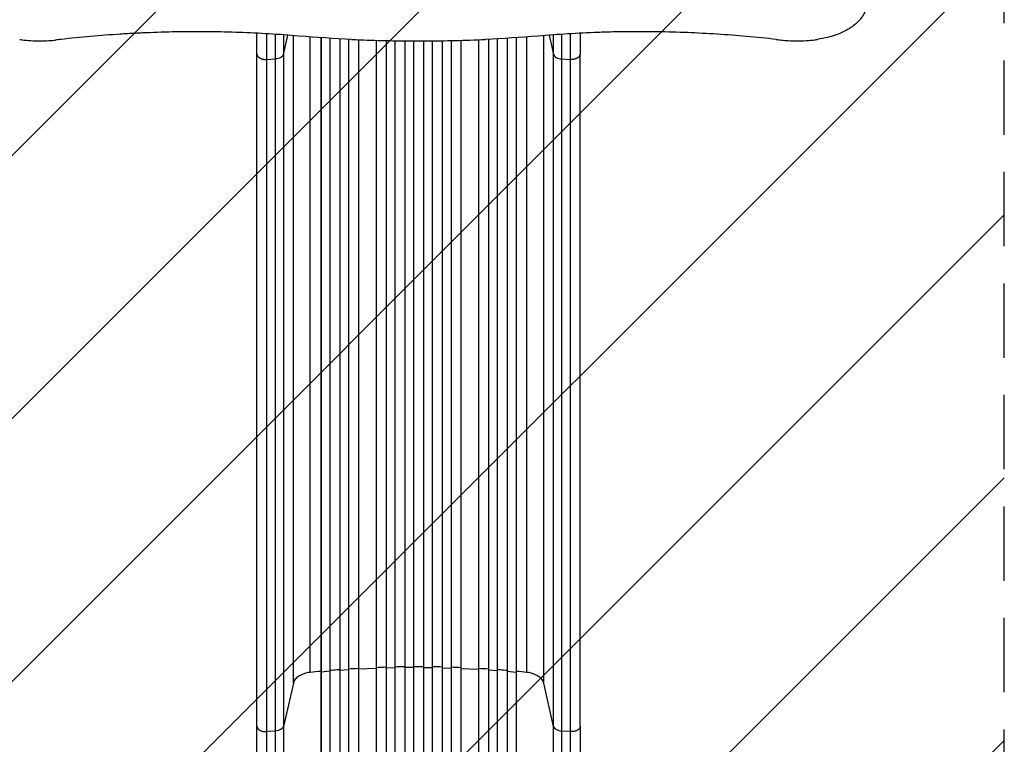
# Model space of a CAD drawing. Units: millimetres. Extents: x -3679 to 2435, y -4339 to 2880.
# Drawn here: x -1334 to 348, y -1455 to -217 of the extents above; entities that cross this region are included whole.
import ezdxf

# ---------------------------------------------------------------- set-up
doc = ezdxf.new("R2010")
doc.units = ezdxf.units.MM
doc.header["$LTSCALE"] = 20
doc.linetypes.add('HIDDEN', pattern=[9.525, 6.35, -3.175])
for name, color, linetype in [('2d', 230, 'Continuous'), ('AS-Free_Space', 31, 'HIDDEN'), ('AS-Free_Space_Hatch', 31, 'Continuous')]:
    doc.layers.add(name, color=color, linetype=linetype)

msp = doc.modelspace()

# ---------------------------------------------------------------- hatches: boundary and pattern name
at = {"layer": 'AS-Free_Space_Hatch'}
h = msp.add_hatch(dxfattribs=at)
h.set_pattern_fill('ANSI31', color=256, scale=100, angle=180, style=0)
edge = h.paths.add_edge_path()
edge.add_arc((-652.4, -1), 1000, 169.846, 180)
edge.add_line((-1652.4, -1), (-1652.4, -2364))
edge.add_arc((-693.8, -2381.2), 958.7, 178.9748, 272.4756)
edge.add_arc((-611, -2381.2), 958.7, 267.5244, 361.0252)
edge.add_line((347.6, -2364), (347.6, -1))
edge.add_arc((-652.4, -1), 1000, 0, 130.2281)
edge.add_arc((-1786, 652.5), 500, 12.7066, 287.3675)

# ---------------------------------------------------------------- linework, layer by layer
at = {"layer": '2d'}
for p, q in [((-883.3, -276), (-875.8, -243.2)), ((-866.3, -1350.4), (-866.3, -243.9)), ((-837.5, -1332.1), (-837.5, -246.2)), ((-819.1, -247.6), (-819.1, -2080.1)), ((-819, -247.6), (-819, -2080.1)), ((-804, -248.5), (-804, -2080.3)), ((-787.1, -249.5), (-787.1, -2089.7)), ((-787, -249.5), (-787, -2089.7)), ((-772, -250.2), (-772, -2089.8)), ((-755.1, -251), (-755.1, -2090.9)), ((-755, -251), (-755, -2090.9)), ((-725, -252), (-725, -2091.3)), ((-580, -252), (-580, -2091.3)), ((-550, -251), (-550, -2090.9)), ((-549.9, -251), (-549.9, -2090.9)), ((-533, -250.2), (-533, -2089.8)), ((-518, -249.5), (-518, -2089.7)), ((-517.9, -249.5), (-517.9, -2089.7)), ((-501, -248.5), (-501, -2080.3)), ((-486, -247.6), (-486, -2080.1)), ((-485.9, -247.6), (-485.9, -2080.1)), ((-467.5, -1332.1), (-467.5, -246.2)), ((-438.7, -1350.4), (-438.7, -243.9)), ((-429.2, -243.2), (-421.7, -276)), ((-708, -252.4), (-708, -2103.8)), ((-708, -252.4), (-708, -2103.8)), ((-693, -252.7), (-693, -2103.9)), ((-676, -252.9), (-676, -2105.9)), ((-676, -252.9), (-676, -2105.8)), ((-661, -253), (-661, -2105.9)), ((-644, -253), (-644, -2105.9)), ((-629, -252.9), (-629, -2105.8)), ((-629, -252.9), (-629, -2105.9)), ((-612, -252.7), (-612, -2103.9)), ((-597, -252.4), (-597, -2103.8)), ((-597, -252.4), (-597, -2103.8)), ((-928.5, -1424.1), (-928.5, -275.5)), ((-912.2, -284.7), (-896.9, -283.9)), ((-896.9, -1432.4), (-896.9, -283.9)), ((-883.3, -276), (-883.3, -1424.5)), ((-421.7, -1424.5), (-421.7, -276)), ((-408.1, -283.9), (-392.8, -284.7)), ((-408.1, -283.9), (-408.1, -1432.4)), ((-376.5, -1424.1), (-376.5, -275.5)), ((-787, -1328.8), (-787.1, -1328.2)), ((-772, -1327.7), (-787, -1328.8)), ((-755, -1326.7), (-755.1, -1326.1)), ((-725, -1325.2), (-755, -1326.7)), ((-708, -1324.6), (-708, -1324)), ((-693, -1324.2), (-708, -1324.6)), ((-676, -1323.9), (-676, -1323.3)), ((-661, -1323.7), (-676, -1323.9)), ((-644, -1323.7), (-629, -1323.9)), ((-629, -1323.9), (-629, -1323.3)), ((-612, -1324.2), (-597, -1324.6)), ((-597, -1324.6), (-597, -1324)), ((-580, -1325.2), (-550, -1326.7)), ((-550, -1326.7), (-549.9, -1326.1)), ((-533, -1327.7), (-518, -1328.8)), ((-518, -1328.8), (-517.9, -1328.2)), ((-819, -1331.5), (-819.1, -1330.9)), ((-804, -1330.2), (-819, -1331.5)), ((-501, -1330.2), (-486, -1331.5)), ((-486, -1331.5), (-485.9, -1330.9)), ((-866.3, -1350.4), (-883.3, -1424.5)), ((-421.7, -1424.5), (-438.7, -1350.4)), ((-896.9, -1432.4), (-912.2, -1433.3)), ((-392.8, -1433.3), (-408.1, -1432.4))]:
    msp.add_line(p, q, dxfattribs=at)
at = {"layer": '2d', "extrusion": (0, 0, -1)}
msp.add_ellipse((-898.2, -1423.2), major_axis=(15, 0), ratio=0.615661, start_param=0.140491, end_param=1.48353, dxfattribs=at)
at = {"layer": '2d'}
msp.add_ellipse((-406.8, -1423.2), major_axis=(-15, 0), ratio=0.615661, start_param=0.140491, end_param=1.48353, dxfattribs=at)
for points, knots in [([(112.4, -196.3), (112.2, -197), (112, -197.6), (110.5, -202.1), (108.9, -205.8), (106.2, -210.2), (105.6, -211.1), (104.4, -212.8), (103.8, -213.7), (101.9, -216.2), (100.5, -217.8), (96, -222.6), (92.7, -225.5), (87.9, -229), (87, -229.7), (85, -231), (83.9, -231.6), (80.8, -233.6), (78.6, -234.8), (71.9, -238.2), (67.2, -240.3), (59.5, -243.1), (56.9, -244), (52.9, -245.2), (51.5, -245.6), (48.8, -246.3), (47.4, -246.7), (40.4, -248.4), (34.7, -249.6), (28.7, -250.5)], [0.0151832, 0.0151832, 0.0151832, 0.0151832, 0.0183866, 0.0183866, 0.0367731, 0.0367731, 0.0413698, 0.0413698, 0.0459664, 0.0459664, 0.0551597, 0.0551597, 0.0735463, 0.0735463, 0.0781429, 0.0781429, 0.0827396, 0.0827396, 0.0919329, 0.0919329, 0.1103194, 0.1103194, 0.1195127, 0.1195127, 0.1241094, 0.1241094, 0.128706, 0.128706, 0.1470926, 0.1470926, 0.1470926, 0.1470926]), ([(-1333.7, -250.5), (-1332.4, -250.7), (-1331.2, -250.9), (-1324.8, -251.7), (-1319.7, -252.2), (-1309.5, -252.9), (-1304.3, -253), (-1294.2, -253), (-1289, -252.9), (-1280.2, -252.3), (-1276.5, -252), (-1272.8, -251.6)], [211.961911, 211.961911, 211.961911, 211.961911, 215.839055, 215.839055, 231.087848, 231.087848, 246.336641, 246.336641, 261.585434, 261.585434, 272.632996, 272.632996, 272.632996, 272.632996]), ([(-856.8, -244.7), (-873.7, -243.3), (-890.6, -242.1), (-924.5, -240), (-941.4, -239.2), (-975.3, -238), (-1009.2, -237.2), (-1043.1, -237.3), (-1077.1, -237.8), (-1094.1, -238.3), (-1119.6, -239.3), (-1128.1, -239.7), (-1140.8, -240.3), (-1145.1, -240.6), (-1153.6, -241.1), (-1157.8, -241.3), (-1179.1, -242.7), (-1196, -244), (-1229.7, -247), (-1246.5, -248.6), (-1263.3, -250.5)], [0, 0, 0, 0, 0.0508884, 0.0508884, 0.1017769, 0.1017769, 0.1526653, 0.2035538, 0.2035538, 0.2544422, 0.2544422, 0.2798865, 0.2798865, 0.2926086, 0.2926086, 0.3053307, 0.3053307, 0.3562191, 0.3562191, 0.4071076, 0.4071076, 0.4071076, 0.4071076]), ([(-896.9, -283.9), (-896.9, -274.5), (-896.9, -264.9), (-896.9, -252.4), (-896.9, -249.9), (-896.9, -245.5), (-896.9, -243.6), (-896.9, -241.7)], [0, 0, 0, 0, 0.03561217, 0.03561217, 0.04451522, 0.04451522, 0.05121955, 0.05121955, 0.05121955, 0.05121955]), ([(-883.3, -242.6), (-883.3, -244.4), (-883.3, -246.1), (-883.3, -257.5), (-883.3, -266.9), (-883.3, -276)], [0.23558529, 0.23558529, 0.23558529, 0.23558529, 0.24182047, 0.24182047, 0.27636625, 0.27636625, 0.27636625, 0.27636625]), ([(-766.8, -250.5), (-762.2, -250.7), (-757.7, -250.9), (-736.1, -251.7), (-719.2, -252.2), (-685.7, -252.9), (-669, -253), (-636, -253), (-619.3, -252.9), (-585.8, -252.2), (-568.9, -251.7), (-547.3, -250.9), (-542.8, -250.7), (-538.2, -250.5)], [679.572052, 679.572052, 679.572052, 679.572052, 692.877208, 692.877208, 742.368437, 742.368437, 791.859666, 791.859666, 841.350895, 841.350895, 890.842124, 890.842124, 904.14728, 904.14728, 904.14728, 904.14728]), ([(-41.7, -250.5), (-58.5, -248.6), (-75.2, -247), (-108.8, -244), (-125.6, -242.7), (-159.4, -240.5), (-176.2, -239.6), (-210.1, -238.3), (-227, -237.8), (-261, -237.3), (-278, -237.2), (-303.5, -237.5), (-312.1, -237.6), (-324.9, -237.9), (-329.1, -238), (-337.7, -238.3), (-341.9, -238.4), (-363.3, -239.2), (-380.3, -240), (-414.3, -242.1), (-431.3, -243.3), (-448.2, -244.7)], [0, 0, 0, 0, 0.0508886, 0.0508886, 0.1017771, 0.1017771, 0.1526657, 0.1526657, 0.2035543, 0.2035543, 0.2544428, 0.2544428, 0.2798871, 0.2798871, 0.2926092, 0.2926092, 0.3053314, 0.3053314, 0.3562199, 0.3562199, 0.4071085, 0.4071085, 0.4071085, 0.4071085]), ([(-421.7, -276), (-421.7, -266.9), (-421.7, -257.5), (-421.7, -246.1), (-421.7, -244.4), (-421.7, -242.6)], [0, 0, 0, 0, 0.03454525, 0.03454525, 0.04078039, 0.04078039, 0.04078039, 0.04078039]), ([(-408.1, -241.7), (-408.1, -243.6), (-408.1, -245.5), (-408.1, -249.9), (-408.1, -252.4), (-408.1, -264.9), (-408.1, -274.5), (-408.1, -283.9)], [0.23368132, 0.23368132, 0.23368132, 0.23368132, 0.24038581, 0.24038581, 0.24928899, 0.24928899, 0.2849017, 0.2849017, 0.2849017, 0.2849017]), ([(-32.2, -251.6), (-28.5, -252), (-24.8, -252.3), (-16, -252.9), (-10.8, -253), (-0.7, -253), (4.5, -252.9), (14.7, -252.2), (19.8, -251.7), (26.2, -250.9), (27.4, -250.7), (28.7, -250.5)], [220.040286, 220.040286, 220.040286, 220.040286, 231.087848, 231.087848, 246.336641, 246.336641, 261.585434, 261.585434, 276.834227, 276.834227, 280.71137, 280.71137, 280.71137, 280.71137]), ([(-883.3, -276), (-883.5, -277), (-884.1, -278), (-885.6, -279.8), (-886.6, -280.7), (-889.1, -282.1), (-890.5, -282.7), (-893.5, -283.5), (-895.2, -283.8), (-896.9, -283.9)], [0, 0, 0, 0, 0.25, 0.25, 0.5, 0.5, 0.75, 0.75, 1, 1, 1, 1]), ([(-421.7, -276), (-421.5, -277), (-420.9, -278), (-419.4, -279.8), (-418.4, -280.7), (-415.9, -282.1), (-414.5, -282.7), (-411.5, -283.5), (-409.8, -283.8), (-408.1, -283.9)], [0, 0, 0, 0, 0.25, 0.25, 0.5, 0.5, 0.75, 0.75, 1, 1, 1, 1]), ([(-787.1, -1327.6), (-788.6, -1327.7), (-794.2, -1328.1), (-799.8, -1328.6), (-804, -1328.9)], [0.86300699, 0.86300699, 0.86300699, 0.86300699, 0.875, 0.90881296, 0.90881296, 0.90881296, 0.90881296]), ([(-644, -1322.5), (-646.8, -1322.5), (-649.7, -1322.5), (-655.3, -1322.5), (-658.2, -1322.5), (-661, -1322.5)], [0.47713598, 0.47713598, 0.47713598, 0.47713598, 0.5, 0.5, 0.52286402, 0.52286402, 0.52286402, 0.52286402]), ([(-501, -1328.9), (-505.2, -1328.6), (-510.8, -1328.1), (-516.4, -1327.7), (-517.9, -1327.6)], [0.09118704, 0.09118704, 0.09118704, 0.09118704, 0.125, 0.13699301, 0.13699301, 0.13699301, 0.13699301]), ([(-928.5, -1950.8), (-928.5, -1921.5), (-928.5, -1892.3), (-928.5, -1834.2), (-928.5, -1805.3), (-928.5, -1748.5), (-928.5, -1720.5), (-928.5, -1665.6), (-928.5, -1638.7), (-928.5, -1586.1), (-928.5, -1560.3), (-928.5, -1510.1), (-928.5, -1485.6), (-928.5, -1449.1), (-928.5, -1436.4), (-928.5, -1424.1)], [0, 0, 0, 0, 8.789912, 8.789912, 17.608286, 17.608286, 26.340286, 26.340286, 35.022826, 35.022826, 43.694905, 43.694905, 52.396654, 52.396654, 57.107422, 57.107422, 57.107422, 57.107422]), ([(-883.3, -1424.5), (-883.3, -1443.3), (-883.3, -1462.6), (-883.3, -1492.2), (-883.3, -1502.3), (-883.3, -1517.5), (-883.3, -1522.6), (-883.3, -1532.8), (-883.3, -1538), (-883.3, -1563.9), (-883.3, -1585.1), (-883.3, -1628.1), (-883.3, -1650), (-883.3, -1694.7), (-883.3, -1717.3), (-883.3, -1745.9), (-883.3, -1751.6), (-883.3, -1763.1), (-883.3, -1768.9), (-883.3, -1786.2), (-883.3, -1797.8), (-883.3, -1832.7), (-883.3, -1856.1), (-883.3, -1891.5), (-883.3, -1903.3), (-883.3, -1927), (-883.3, -1938.9), (-883.3, -1950.8)], [0, 0, 0, 0, 0.0713154, 0.0713154, 0.106973, 0.106973, 0.1248019, 0.1248019, 0.1426307, 0.1426307, 0.2139461, 0.2139461, 0.2852614, 0.2852614, 0.3565768, 0.3565768, 0.3744056, 0.3744056, 0.3922345, 0.3922345, 0.4278921, 0.4278921, 0.4992075, 0.4992075, 0.5348652, 0.5348652, 0.5705229, 0.5705229, 0.5705229, 0.5705229]), ([(-421.7, -1950.8), (-421.7, -1938.9), (-421.7, -1927), (-421.7, -1903.3), (-421.7, -1891.5), (-421.7, -1856.1), (-421.7, -1832.7), (-421.7, -1797.8), (-421.7, -1786.2), (-421.7, -1768.9), (-421.7, -1763.1), (-421.7, -1751.6), (-421.7, -1745.9), (-421.7, -1717.3), (-421.7, -1694.7), (-421.7, -1650), (-421.7, -1628.1), (-421.7, -1585.1), (-421.7, -1563.9), (-421.7, -1538), (-421.7, -1532.8), (-421.7, -1522.6), (-421.7, -1517.5), (-421.7, -1502.3), (-421.7, -1492.2), (-421.7, -1462.6), (-421.7, -1443.3), (-421.7, -1424.5)], [0, 0, 0, 0, 0.035732, 0.035732, 0.071464, 0.071464, 0.142928, 0.142928, 0.17866, 0.17866, 0.196526, 0.196526, 0.214392, 0.214392, 0.285856, 0.285856, 0.35732, 0.35732, 0.428784, 0.428784, 0.44665, 0.44665, 0.4645159, 0.4645159, 0.5002479, 0.5002479, 0.5717119, 0.5717119, 0.5717119, 0.5717119]), ([(-376.5, -1424.1), (-376.5, -1447.2), (-376.5, -1471.1), (-376.5, -1520.5), (-376.5, -1546), (-376.5, -1598), (-376.5, -1624.5), (-376.5, -1678.4), (-376.5, -1705.8), (-376.5, -1761.2), (-376.5, -1789.4), (-376.5, -1846.2), (-376.5, -1874.9), (-376.5, -1919.4), (-376.5, -1935.1), (-376.5, -1950.8)], [0, 0, 0, 0, 8.789577, 8.789577, 17.607897, 17.607897, 26.340127, 26.340127, 35.022919, 35.022919, 43.694878, 43.694878, 52.39637, 52.39637, 57.107422, 57.107422, 57.107422, 57.107422]), ([(-896.9, -1951.5), (-896.9, -1939.8), (-896.9, -1928), (-896.9, -1904.6), (-896.9, -1893), (-896.9, -1858.1), (-896.9, -1835), (-896.9, -1800.6), (-896.9, -1789.1), (-896.9, -1772), (-896.9, -1766.4), (-896.9, -1755), (-896.9, -1749.3), (-896.9, -1721.1), (-896.9, -1698.9), (-896.9, -1654.8), (-896.9, -1633.2), (-896.9, -1590.8), (-896.9, -1569.9), (-896.9, -1544.3), (-896.9, -1539.3), (-896.9, -1529.1), (-896.9, -1524.1), (-896.9, -1509.1), (-896.9, -1499.2), (-896.9, -1470), (-896.9, -1451), (-896.9, -1432.4)], [0, 0, 0, 0, 0.0352409, 0.0352409, 0.0704819, 0.0704819, 0.1409638, 0.1409638, 0.1762047, 0.1762047, 0.1938252, 0.1938252, 0.2114457, 0.2114457, 0.2819276, 0.2819276, 0.3524095, 0.3524095, 0.4228913, 0.4228913, 0.4405118, 0.4405118, 0.4581323, 0.4581323, 0.4933732, 0.4933732, 0.5638551, 0.5638551, 0.5638551, 0.5638551]), ([(-408.1, -1432.4), (-408.1, -1451), (-408.1, -1470), (-408.1, -1499.2), (-408.1, -1509.1), (-408.1, -1524.1), (-408.1, -1529.1), (-408.1, -1539.3), (-408.1, -1544.3), (-408.1, -1569.9), (-408.1, -1590.8), (-408.1, -1633.2), (-408.1, -1654.8), (-408.1, -1698.9), (-408.1, -1721.1), (-408.1, -1749.3), (-408.1, -1755), (-408.1, -1766.4), (-408.1, -1772), (-408.1, -1789.1), (-408.1, -1800.6), (-408.1, -1835), (-408.1, -1858.1), (-408.1, -1893), (-408.1, -1904.6), (-408.1, -1928), (-408.1, -1939.8), (-408.1, -1951.5)], [0, 0, 0, 0, 0.0703354, 0.0703354, 0.1055031, 0.1055031, 0.1230869, 0.1230869, 0.1406707, 0.1406707, 0.2110061, 0.2110061, 0.2813415, 0.2813415, 0.3516768, 0.3516768, 0.3692607, 0.3692607, 0.3868445, 0.3868445, 0.4220122, 0.4220122, 0.4923476, 0.4923476, 0.5275153, 0.5275153, 0.5626829, 0.5626829, 0.5626829, 0.5626829])]:
    msp.add_open_spline(points, degree=3, knots=knots, dxfattribs=at)
for points in [[(-1263.3, -250.5), (-1266.5, -250.8), (-1269.6, -251.2), (-1272.8, -251.6)], [(-928.5, -275.5), (-928.5, -264.1), (-928.5, -252.2), (-928.5, -239.9)], [(-912.2, -240.8), (-912.2, -256), (-912.2, -270.6), (-912.2, -284.7)], [(-766.8, -250.5), (-796.9, -249.1), (-826.9, -247.2), (-856.8, -244.7)], [(-448.2, -244.7), (-478.1, -247.2), (-508.1, -249.1), (-538.2, -250.5)], [(-392.8, -284.7), (-392.8, -270.6), (-392.8, -256), (-392.8, -240.8)], [(-376.5, -239.9), (-376.5, -252.2), (-376.5, -264.1), (-376.5, -275.5)], [(-41.7, -250.5), (-38.5, -250.8), (-35.4, -251.2), (-32.2, -251.6)], [(-912.2, -284.7), (-912.2, -667.6), (-912.2, -1050.4), (-912.2, -1433.3)], [(-392.8, -1433.3), (-392.8, -1050.4), (-392.8, -667.6), (-392.8, -284.7)], [(-755.1, -1325.4), (-760.7, -1325.8), (-766.4, -1326.1), (-772, -1326.5)], [(-708, -1323.3), (-713.7, -1323.5), (-719.4, -1323.7), (-725, -1324)], [(-676, -1322.6), (-681.7, -1322.7), (-687.3, -1322.8), (-693, -1322.9)], [(-612, -1322.9), (-617.7, -1322.8), (-623.3, -1322.7), (-629, -1322.6)], [(-580, -1324), (-585.6, -1323.7), (-591.3, -1323.5), (-597, -1323.3)], [(-533, -1326.5), (-538.6, -1326.1), (-544.3, -1325.8), (-549.9, -1325.4)], [(-837.5, -1332.1), (-841.1, -1332.5), (-848.2, -1334), (-857.1, -1338.1), (-863.6, -1343.7), (-865.8, -1348.1), (-866.3, -1350.4)], [(-819.1, -1330.3), (-825.3, -1330.9), (-831.4, -1331.5), (-837.5, -1332.1)], [(-467.5, -1332.1), (-473.6, -1331.5), (-479.7, -1330.9), (-485.9, -1330.3)], [(-438.7, -1350.4), (-439.2, -1348.1), (-441.4, -1343.7), (-447.9, -1338.1), (-456.8, -1334), (-463.9, -1332.5), (-467.5, -1332.1)], [(-912.2, -1433.3), (-912.2, -1583.2), (-912.2, -1761.5), (-912.2, -1951.6)], [(-392.8, -1951.6), (-392.8, -1761.5), (-392.8, -1583.2), (-392.8, -1433.3)]]:
    msp.add_open_spline(points, degree=3, dxfattribs=at)
for points, weights in [([(-928.5, -275.5), (-928.5, -285.6), (-912.2, -284.7)], [0.940025923713, 0.65501804026, 1]), ([(-376.5, -275.5), (-376.5, -285.6), (-392.8, -284.7)], [0.940025923713, 0.65501804026, 1]), ([(-928.5, -1424.1), (-928.5, -1434.1), (-912.2, -1433.3)], [0.940025923714, 0.655018040259, 1]), ([(-376.5, -1424.1), (-376.5, -1434.1), (-392.8, -1433.3)], [0.940025956389, 0.655018020484, 1])]:
    msp.add_rational_spline(points, weights, degree=2, dxfattribs=at)
at = {"layer": 'AS-Free_Space', "flags": 128}
msp.add_lwpolyline([(-1636.8, 175.3, 0.044334), (-1652.4, -1), (-1652.4, -2364, 0.432225), (-652.4, -3339, 0.432225), (347.6, -2364), (347.6, -1, 0.638471), (-1298.2, 762.5, 2.560276), (-1636.8, 175.3)], format="xyb", close=True, dxfattribs=at)

doc.saveas('drawing.dxf')
